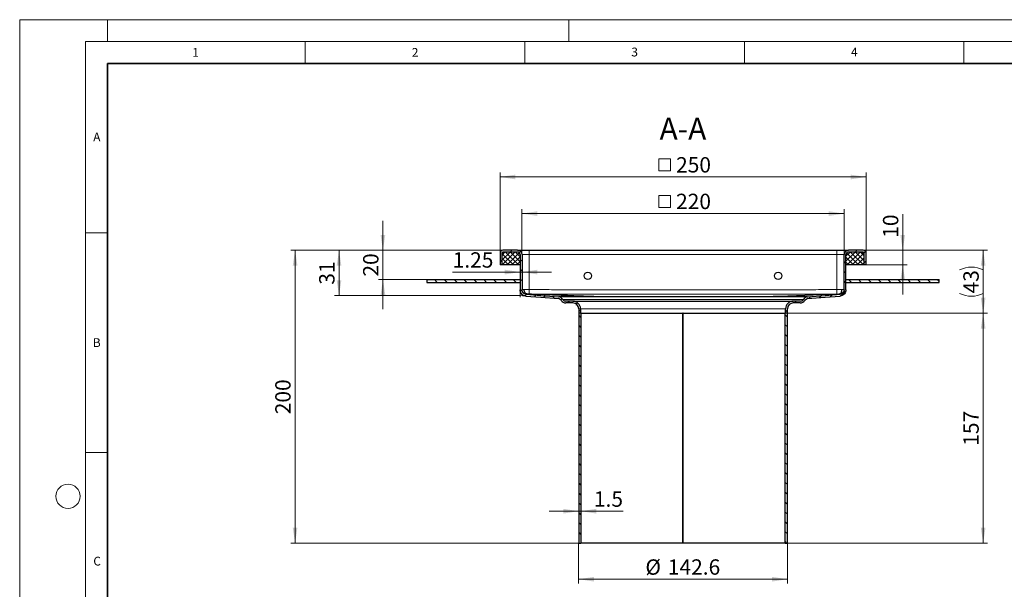
# Model space of a CAD drawing. Units: millimetres. Extents: x 0 to 420, y -31 to 297.
# Drawn here: x 0 to 224, y 167 to 297 of the extents above; entities that cross this region are included whole.
import ezdxf

# ---------------------------------------------------------------- set-up
doc = ezdxf.new("R2010")
doc.units = ezdxf.units.MM
doc.styles.add('SLDTEXTSTYLE0', font='TXT', dxfattribs={"width": 0.605})
doc.dimstyles.new('SLDDIMSTYLE0', dxfattribs={"dimtxt": 3.5, "dimasz": 3.5, "dimexe": 0, "dimexo": 0.0625, "dimgap": 0.875, "dimtad": 1, "dimlfac": 3, "dimrnd": 1e-09, "dimzin": 12, "dimdsep": 46, "dimtxsty": 'SLDTEXTSTYLE0', "dimsah": 1, "dimcen": 0.09, "dimadec": 0, "dimazin": 3, "dimtfac": 1, "dimtdec": 3, "dimtofl": 0, "dimtmove": 0, "dimatfit": 3, "dimfxl": 0, "dimfrac": 2, "dimtolj": 1, "dimtzin": 12, "dimarcsym": 0})
doc.dimstyles.new('SLDDIMSTYLE2', dxfattribs={"dimtxt": 3.5, "dimasz": 3.5, "dimexe": 0, "dimexo": 0.0625, "dimgap": 0.875, "dimtad": 1, "dimlfac": 3, "dimrnd": 1e-09, "dimzin": 12, "dimdsep": 46, "dimtxsty": 'SLDTEXTSTYLE0', "dimsah": 1, "dimcen": 0.09, "dimadec": 0, "dimazin": 3, "dimtfac": 1, "dimtdec": 3, "dimtmove": 0, "dimatfit": 0, "dimfxl": 0, "dimfrac": 2, "dimtolj": 1, "dimtzin": 12, "dimarcsym": 0})

# ---------------------------------------------------------------- blocks, each defined once
blk = doc.blocks.new('_D_4')
at = {"color": 7, "linetype": 'Continuous', "lineweight": 0}
for p, q in [((109.94, 244.51), (71.71, 244.51)), ((72.71, 234.18), (72.71, 244.51)), ((113.86, 234.18), (71.71, 234.18))]:
    blk.add_line(p, q, dxfattribs=at)
at = {"color": 7, "linetype": 'Continuous', "lineweight": 18}
for points in [[(72.71, 244.51), (72.17, 241.01), (73.24, 241.01)], [(72.71, 234.18), (73.24, 237.68), (72.17, 237.68)]]:
    blk.add_solid(points, dxfattribs=at)
at = {"color": 7, "linetype": 'Continuous', "lineweight": 18, "insert": (68.19, 236.67), "char_height": 3.5, "attachment_point": 1, "rotation": 90, "style": 'SLDTEXTSTYLE0'}
blk.add_mtext('31', dxfattribs=at)
blk = doc.blocks.new('_D_5')
at = {"color": 7, "linetype": 'Continuous', "lineweight": 0}
for p, q in [((127.27, 177.75), (127.27, 168.61)), ((174.81, 177.75), (174.81, 168.61)), ((127.27, 169.61), (174.81, 169.61))]:
    blk.add_line(p, q, dxfattribs=at)
at = {"color": 7, "linetype": 'Continuous', "lineweight": 18}
for points in [[(127.27, 169.61), (130.77, 169.08), (130.77, 170.15)], [(174.81, 169.61), (171.31, 170.15), (171.31, 169.08)]]:
    blk.add_solid(points, dxfattribs=at)
at = {"color": 7, "linetype": 'Continuous', "lineweight": 18, "char_height": 3.5, "attachment_point": 1, "style": 'SLDTEXTSTYLE0'}
for s, insert in [('%%c', (142.47, 174.13)), ('142.6', (147.58, 174.14))]:
    blk.add_mtext(s, dxfattribs=dict(at, insert=insert))
blk = doc.blocks.new('_D_6')
at = {"color": 7, "linetype": 'Continuous', "lineweight": 0}
for p, q in [((127.27, 185.1), (120.54, 185.1)), ((127.27, 185.1), (127.77, 185.1)), ((127.77, 185.1), (137.43, 185.1))]:
    blk.add_line(p, q, dxfattribs=at)
at = {"color": 7, "linetype": 'Continuous', "lineweight": 18}
for points in [[(127.27, 185.1), (123.77, 185.64), (123.77, 184.56)], [(127.77, 185.1), (131.27, 184.56), (131.27, 185.64)]]:
    blk.add_solid(points, dxfattribs=at)
at = {"color": 7, "linetype": 'Continuous', "lineweight": 18, "insert": (130.74, 189.61), "char_height": 3.5, "attachment_point": 1, "style": 'SLDTEXTSTYLE0'}
blk.add_mtext('1.5', dxfattribs=at)
blk = doc.blocks.new('_D_7')
at = {"color": 7, "linetype": 'Continuous', "lineweight": 0}
for p, q in [((174.91, 230.18), (220.37, 230.18)), ((219.37, 177.85), (219.37, 230.18)), ((174.91, 177.85), (220.37, 177.85))]:
    blk.add_line(p, q, dxfattribs=at)
at = {"color": 7, "linetype": 'Continuous', "lineweight": 18}
for points in [[(219.37, 230.18), (218.83, 226.68), (219.91, 226.68)], [(219.37, 177.85), (219.91, 181.35), (218.83, 181.35)]]:
    blk.add_solid(points, dxfattribs=at)
at = {"color": 7, "linetype": 'Continuous', "lineweight": 18, "insert": (214.86, 200), "char_height": 3.5, "attachment_point": 1, "rotation": 90, "style": 'SLDTEXTSTYLE0'}
blk.add_mtext('157', dxfattribs=at)
blk = doc.blocks.new('_D_8')
at = {"color": 7, "linetype": 'Continuous', "lineweight": 0}
for p, q in [((109.94, 244.51), (61.71, 244.51)), ((62.71, 177.85), (62.71, 244.51)), ((127.17, 177.85), (61.71, 177.85))]:
    blk.add_line(p, q, dxfattribs=at)
at = {"color": 7, "linetype": 'Continuous', "lineweight": 18}
for points in [[(62.71, 244.51), (62.17, 241.01), (63.24, 241.01)], [(62.71, 177.85), (63.24, 181.35), (62.17, 181.35)]]:
    blk.add_solid(points, dxfattribs=at)
at = {"color": 7, "linetype": 'Continuous', "lineweight": 18, "insert": (58.19, 207.17), "char_height": 3.5, "attachment_point": 1, "rotation": 90, "style": 'SLDTEXTSTYLE0'}
blk.add_mtext('200', dxfattribs=at)
blk = doc.blocks.new('_D_9')
at = {"color": 7, "linetype": 'Continuous', "lineweight": 0}
for p, q in [((192.14, 244.51), (220.37, 244.51)), ((219.37, 244.51), (219.37, 230.18)), ((174.91, 230.18), (220.37, 230.18))]:
    blk.add_line(p, q, dxfattribs=at)
at = {"color": 7, "linetype": 'Continuous', "lineweight": 18}
for centre, start, end in [((216.69, 234.65), 63.4349, 116.5651), ((216.69, 240.05), 243.4349, 296.5651)]:
    blk.add_arc(centre, 6.01, start, end, dxfattribs=at)
for points in [[(219.37, 244.51), (218.83, 241.01), (219.91, 241.01)], [(219.37, 230.18), (219.91, 233.68), (218.83, 233.68)]]:
    blk.add_solid(points, dxfattribs=at)
at = {"color": 7, "linetype": 'Continuous', "lineweight": 18, "insert": (214.86, 234.67), "char_height": 3.5, "attachment_point": 1, "rotation": 90, "style": 'SLDTEXTSTYLE0'}
blk.add_mtext('43', dxfattribs=at)
blk = doc.blocks.new('_D_10')
at = {"color": 7, "linetype": 'Continuous', "lineweight": 0}
for p, q in [((201.06, 244.51), (201.06, 252.7)), ((192.14, 244.51), (202.06, 244.51)), ((201.06, 241.18), (201.06, 244.51)), ((192.81, 241.18), (202.06, 241.18)), ((201.06, 241.18), (201.06, 234.45))]:
    blk.add_line(p, q, dxfattribs=at)
at = {"color": 7, "linetype": 'Continuous', "lineweight": 18}
for points in [[(201.06, 244.51), (201.6, 248.01), (200.52, 248.01)], [(201.06, 241.18), (200.52, 237.68), (201.6, 237.68)]]:
    blk.add_solid(points, dxfattribs=at)
at = {"color": 7, "linetype": 'Continuous', "lineweight": 18, "insert": (196.55, 247.35), "char_height": 3.5, "attachment_point": 1, "rotation": 90, "style": 'SLDTEXTSTYLE0'}
blk.add_mtext('10', dxfattribs=at)
blk = doc.blocks.new('_D_11')
at = {"color": 7, "linetype": 'Continuous', "lineweight": 0}
for p, q in [((113.96, 239.54), (98.58, 239.54)), ((114.37, 239.54), (113.96, 239.54)), ((114.37, 239.54), (121.1, 239.54))]:
    blk.add_line(p, q, dxfattribs=at)
at = {"color": 7, "linetype": 'Continuous', "lineweight": 18}
for points in [[(113.96, 239.54), (110.46, 240.08), (110.46, 239)], [(114.37, 239.54), (117.87, 239), (117.87, 240.08)]]:
    blk.add_solid(points, dxfattribs=at)
at = {"color": 7, "linetype": 'Continuous', "lineweight": 18, "insert": (98.58, 244.05), "char_height": 3.5, "attachment_point": 1, "style": 'SLDTEXTSTYLE0'}
blk.add_mtext('1.25', dxfattribs=at)
blk = doc.blocks.new('SW_SYMBOL_MOD_BOX')
at = {"color": 0, "linetype": 'Continuous', "lineweight": 18}
for p, q in [((200, 200), (200, 800)), ((200, 800), (800, 800)), ((800, 800), (800, 200)), ((200, 200), (800, 200))]:
    blk.add_line(p, q, dxfattribs=at)
blk = doc.blocks.new('_D_12')
at = {"color": 7, "linetype": 'Continuous', "lineweight": 0}
for p, q in [((114.37, 243.61), (114.37, 253.85)), ((187.71, 243.61), (187.71, 253.85)), ((114.37, 252.85), (187.71, 252.85))]:
    blk.add_line(p, q, dxfattribs=at)
at = {"color": 7, "linetype": 'Continuous', "lineweight": 18}
for points in [[(114.37, 252.85), (117.87, 252.32), (117.87, 253.39)], [(187.71, 252.85), (184.21, 253.39), (184.21, 252.32)]]:
    blk.add_solid(points, dxfattribs=at)
at = {"color": 7, "linetype": 'Continuous', "lineweight": 18, "xscale": 0.004511737089201878, "yscale": 0.004511737089201878, "zscale": 0.004511737089201878}
blk.add_blockref('SW_SYMBOL_MOD_BOX', (144.61, 253.36), dxfattribs=at)
at = {"color": 7, "linetype": 'Continuous', "lineweight": 18, "insert": (149.45, 257.38), "char_height": 3.5, "attachment_point": 1, "style": 'SLDTEXTSTYLE0'}
blk.add_mtext('220', dxfattribs=at)
blk = doc.blocks.new('_D_13')
at = {"color": 7, "linetype": 'Continuous', "lineweight": 0}
for p, q in [((109.37, 243.95), (109.37, 262.19)), ((109.37, 261.19), (192.71, 261.19)), ((192.71, 243.95), (192.71, 262.19))]:
    blk.add_line(p, q, dxfattribs=at)
at = {"color": 7, "linetype": 'Continuous', "lineweight": 18}
for points in [[(109.37, 261.19), (112.87, 260.65), (112.87, 261.73)], [(192.71, 261.19), (189.21, 261.73), (189.21, 260.65)]]:
    blk.add_solid(points, dxfattribs=at)
at = {"color": 7, "linetype": 'Continuous', "lineweight": 18, "xscale": 0.004511737089201878, "yscale": 0.004511737089201878, "zscale": 0.004511737089201878}
blk.add_blockref('SW_SYMBOL_MOD_BOX', (144.61, 261.69), dxfattribs=at)
at = {"color": 7, "linetype": 'Continuous', "lineweight": 18, "insert": (149.45, 265.71), "char_height": 3.5, "attachment_point": 1, "style": 'SLDTEXTSTYLE0'}
blk.add_mtext('250', dxfattribs=at)
blk = doc.blocks.new('_D_14')
at = {"color": 7, "linetype": 'Continuous', "lineweight": 0}
for p, q in [((82.71, 244.51), (82.71, 251.24)), ((109.94, 244.51), (81.71, 244.51)), ((82.71, 244.51), (82.71, 237.85)), ((92.61, 237.85), (81.71, 237.85)), ((82.71, 237.85), (82.71, 231.12))]:
    blk.add_line(p, q, dxfattribs=at)
at = {"color": 7, "linetype": 'Continuous', "lineweight": 18}
for points in [[(82.71, 244.51), (83.24, 248.01), (82.17, 248.01)], [(82.71, 237.85), (82.17, 234.35), (83.24, 234.35)]]:
    blk.add_solid(points, dxfattribs=at)
at = {"color": 7, "linetype": 'Continuous', "lineweight": 18, "insert": (78.19, 238.51), "char_height": 3.5, "attachment_point": 1, "rotation": 90, "style": 'SLDTEXTSTYLE0'}
blk.add_mtext('20', dxfattribs=at)

msp = doc.modelspace()

# ---------------------------------------------------------------- hatches: boundary and pattern name
at = {"linetype": 'Continuous', "lineweight": 18}
h = msp.add_hatch(dxfattribs=at)
h.set_pattern_fill('ANSI31', scale=0.5, style=0)
edge = h.paths.add_edge_path(flags=0)
edge.add_arc((125.9397, 231.1807), 1.3333, 0, 90, ccw=False)
edge.add_line((127.2731, 231.1807), (127.2731, 230.1807))
edge.add_line((127.2731, 230.1807), (127.6897, 230.1807))
edge.add_line((127.6897, 230.1807), (127.6897, 231.1807))
edge.add_arc((125.9397, 231.1807), 1.75, 0, 90)
edge.add_line((125.9397, 232.9307), (124.3785, 232.9307))
edge.add_arc((124.3785, 233.8473), 0.9167, 216.289485, 270, ccw=False)
edge.add_arc((122.2291, 232.269), 1.75, 36.289485, 71.1492)
edge.add_spline(control_points=[(122.7945, 233.9252), (122.7824, 233.9261), (122.7704, 233.927), (122.7583, 233.9279), (122.7463, 233.9288), (122.7343, 233.9297), (122.7222, 233.9307)], knot_values=[0.00000434, 0.00000434, 0.00000434, 0.00000434, 0.00011335, 0.00011335, 0.00011335, 0.0002218, 0.0002218, 0.0002218, 0.0002218], weights=[1, 1, 1, 1, 1, 1, 1], degree=3, periodic=0)
edge.add_spline(control_points=[(122.7222, 233.9307), (121.3791, 234.033), (120.036, 234.1353), (118.6928, 234.2377), (117.5613, 234.3239), (116.4298, 234.4101), (115.2982, 234.4963)], knot_values=[0.00003901, 0.00003901, 0.00003901, 0.00003901, 0.0121623, 0.0121623, 0.0121623, 0.02237561, 0.02237561, 0.02237561, 0.02237561], weights=[1, 1, 1, 1, 1, 1, 1], degree=3, periodic=0)
edge.add_spline(control_points=[(115.2982, 234.4963), (115.1864, 234.5059), (115.0746, 234.5348), (114.972, 234.5802), (114.8696, 234.6255), (114.7733, 234.6885), (114.691, 234.7645), (114.6064, 234.8426), (114.5348, 234.9372), (114.4826, 235.0398), (114.4331, 235.1372), (114.3992, 235.2441), (114.3835, 235.3522), (114.3766, 235.3993), (114.3731, 235.4471), (114.3731, 235.4947)], knot_values=[0, 0, 0, 0, 0.0010098, 0.0010098, 0.0010098, 0.00201716, 0.00201716, 0.00201716, 0.00305449, 0.00305449, 0.00305449, 0.00403656, 0.00403656, 0.00403656, 0.00446019, 0.00446019, 0.00446019, 0.00446019], weights=[1, 1, 1, 1, 1, 1, 1, 1, 1, 1, 1, 1, 1, 1, 1, 1], degree=3, periodic=0)
edge.add_line((114.3731, 235.4947), (114.3731, 243.514))
edge.add_arc((113.3731, 243.514), 1, 360, 450)
edge.add_line((113.3731, 244.514), (110.0397, 244.514))
edge.add_arc((110.0397, 243.8473), 0.6667, 90, 180)
edge.add_line((109.3731, 243.8473), (109.3731, 241.1807))
edge.add_line((109.3731, 241.1807), (109.7897, 241.1807))
edge.add_line((109.7897, 241.1807), (109.7897, 243.8473))
edge.add_arc((110.0397, 243.8473), 0.25, 90, 180, ccw=False)
edge.add_line((110.0397, 244.0973), (113.3731, 244.0973))
edge.add_arc((113.3731, 243.514), 0.5833, 0, 90, ccw=False)
edge.add_line((113.9564, 243.514), (113.9564, 235.4943))
edge.add_spline(control_points=[(113.9564, 235.4943), (113.9564, 235.427), (113.9614, 235.3595), (113.9711, 235.2929), (113.9933, 235.1397), (114.0413, 234.9883), (114.1114, 234.8503), (114.1852, 234.7049), (114.2867, 234.5708), (114.4064, 234.4601), (114.523, 234.3524), (114.6594, 234.2632), (114.8044, 234.1989), (114.9498, 234.1346), (115.1081, 234.0935), (115.2666, 234.0816)], knot_values=[0, 0, 0, 0, 0.00060571, 0.00060571, 0.00060571, 0.00201366, 0.00201366, 0.00201366, 0.00350072, 0.00350072, 0.00350072, 0.00494483, 0.00494483, 0.00494483, 0.00639245, 0.00639245, 0.00639245, 0.00639245], weights=[1, 1, 1, 1, 1, 1, 1, 1, 1, 1, 1, 1, 1, 1, 1, 1], degree=3, periodic=0)
edge.add_spline(control_points=[(115.2666, 234.0816), (116.4073, 233.9939), (117.548, 233.907), (118.6888, 233.8201), (120.028, 233.7181), (121.3672, 233.616), (122.7064, 233.514)], knot_values=[0.00194836, 0.00194836, 0.00194836, 0.00194836, 0.01224477, 0.01224477, 0.01224477, 0.02433265, 0.02433265, 0.02433265, 0.02433265], weights=[1, 1, 1, 1, 1, 1, 1], degree=3, periodic=0)
edge.add_arc((122.2291, 232.269), 1.3333, 36.289485, 69.022862, ccw=False)
edge.add_arc((124.3785, 233.8473), 1.3333, 216.289485, 270)
edge.add_line((124.3785, 232.514), (125.9397, 232.514))
h = msp.add_hatch(dxfattribs=at)
h.set_pattern_fill('ANSI31', scale=0.5, style=0)
edge = h.paths.add_edge_path(flags=0)
edge.add_arc((176.1397, 231.1807), 1.3333, 90, 180, ccw=False)
edge.add_line((176.1397, 232.514), (177.7009, 232.514))
edge.add_arc((177.7009, 233.8473), 1.3333, 270, 323.710515)
edge.add_arc((179.8504, 232.269), 1.3333, 110.977138, 143.710515, ccw=False)
edge.add_spline(control_points=[(179.373, 233.514), (180.7123, 233.616), (182.0515, 233.7181), (183.3907, 233.8201), (184.5314, 233.907), (185.6722, 233.9939), (186.8129, 234.0808)], knot_values=[0.00015689, 0.00015689, 0.00015689, 0.00015689, 0.01224477, 0.01224477, 0.01224477, 0.02254119, 0.02254119, 0.02254119, 0.02254119], weights=[1, 1, 1, 1, 1, 1, 1], degree=3, periodic=0)
edge.add_spline(control_points=[(186.8129, 234.0808), (186.8812, 234.0867), (186.9494, 234.0972), (187.0163, 234.1126), (187.1715, 234.1483), (187.3225, 234.2114), (187.4575, 234.2958), (187.5903, 234.3787), (187.7113, 234.4844), (187.8099, 234.606), (187.9102, 234.7296), (187.9892, 234.8732), (188.042, 235.0234), (188.0948, 235.1737), (188.1231, 235.335), (188.1231, 235.4943)], knot_values=[0, 0, 0, 0, 0.00061731, 0.00061731, 0.00061731, 0.00206697, 0.00206697, 0.00206697, 0.003491, 0.003491, 0.003491, 0.00494152, 0.00494152, 0.00494152, 0.00639177, 0.00639177, 0.00639177, 0.00639177], weights=[1, 1, 1, 1, 1, 1, 1, 1, 1, 1, 1, 1, 1, 1, 1, 1], degree=3, periodic=0)
edge.add_line((188.1231, 235.4943), (188.1231, 243.514))
edge.add_arc((188.7064, 243.514), 0.5833, 90, 180, ccw=False)
edge.add_line((188.7064, 244.0973), (192.0397, 244.0973))
edge.add_arc((192.0397, 243.8473), 0.25, 0, 90, ccw=False)
edge.add_line((192.2897, 243.8473), (192.2897, 241.1807))
edge.add_line((192.2897, 241.1807), (192.7064, 241.1807))
edge.add_line((192.7064, 241.1807), (192.7064, 243.8473))
edge.add_arc((192.0397, 243.8473), 0.6667, 0, 90)
edge.add_line((192.0397, 244.514), (188.7064, 244.514))
edge.add_arc((188.7064, 243.514), 1, 90, 180)
edge.add_line((187.7064, 243.514), (187.7064, 235.4947))
edge.add_spline(control_points=[(187.7064, 235.4947), (187.7064, 235.3823), (187.6865, 235.2684), (187.6492, 235.1624), (187.6119, 235.0563), (187.5561, 234.955), (187.4853, 234.8677), (187.4158, 234.7819), (187.3303, 234.7072), (187.2366, 234.6487), (187.1413, 234.5892), (187.0347, 234.5446), (186.9251, 234.5194), (186.8778, 234.5085), (186.8296, 234.5011), (186.7811, 234.4975)], knot_values=[0, 0, 0, 0, 0.0010117, 0.0010117, 0.0010117, 0.00202359, 0.00202359, 0.00202359, 0.00301698, 0.00301698, 0.00301698, 0.0040282, 0.0040282, 0.0040282, 0.00446003, 0.00446003, 0.00446003, 0.00446003], weights=[1, 1, 1, 1, 1, 1, 1, 1, 1, 1, 1, 1, 1, 1, 1, 1], degree=3, periodic=0)
edge.add_spline(control_points=[(186.7811, 234.4975), (185.6497, 234.4101), (184.5182, 234.3239), (183.3866, 234.2377), (182.0435, 234.1353), (180.7004, 234.033), (179.3572, 233.9307)], knot_values=[0.001949, 0.001949, 0.001949, 0.001949, 0.0121623, 0.0121623, 0.0121623, 0.02428559, 0.02428559, 0.02428559, 0.02428559], weights=[1, 1, 1, 1, 1, 1, 1], degree=3, periodic=0)
edge.add_spline(control_points=[(179.3572, 233.9307), (179.3451, 233.9297), (179.333, 233.9288), (179.3209, 233.9279), (179.3089, 233.927), (179.2969, 233.9261), (179.2849, 233.9252)], knot_values=[0.00000452, 0.00000452, 0.00000452, 0.00000452, 0.00011366, 0.00011366, 0.00011366, 0.00022199, 0.00022199, 0.00022199, 0.00022199], weights=[1, 1, 1, 1, 1, 1, 1], degree=3, periodic=0)
edge.add_arc((179.8504, 232.269), 1.75, 108.8508, 143.710515)
edge.add_arc((177.7009, 233.8473), 0.9167, 270, 323.710515, ccw=False)
edge.add_line((177.7009, 232.9307), (176.1397, 232.9307))
edge.add_arc((176.1397, 231.1807), 1.75, 90, 180)
edge.add_line((174.3897, 231.1807), (174.3897, 230.1807))
edge.add_line((174.3897, 230.1807), (174.8064, 230.1807))
edge.add_line((174.8064, 230.1807), (174.8064, 231.1807))
h = msp.add_hatch(dxfattribs=at)
h.set_pattern_fill('ANSI37', scale=0.25, angle=90, style=0)
edge = h.paths.add_edge_path(flags=0)
edge.add_arc((113.2897, 243.4307), 0.6667, 0, 90)
edge.add_line((113.2897, 244.0973), (110.7897, 244.0973))
edge.add_arc((110.7897, 243.0973), 1, 90, 180)
edge.add_line((109.7897, 243.0973), (109.7897, 241.1807))
edge.add_line((109.7897, 241.1807), (113.9564, 241.1807))
edge.add_line((113.9564, 241.1807), (113.9564, 243.4307))
h = msp.add_hatch(dxfattribs=at)
h.set_pattern_fill('ANSI37', scale=0.25, angle=90, style=0)
edge = h.paths.add_edge_path(flags=0)
edge.add_arc((191.2897, 243.0973), 1, 0, 90)
edge.add_line((191.2897, 244.0973), (188.7897, 244.0973))
edge.add_arc((188.7897, 243.4307), 0.6667, 90, 180)
edge.add_line((188.1231, 243.4307), (188.1231, 241.1807))
edge.add_line((188.1231, 241.1807), (192.2897, 241.1807))
edge.add_line((192.2897, 241.1807), (192.2897, 243.0973))
h = msp.add_hatch(dxfattribs=at)
h.set_pattern_fill('ANSI31', scale=0.5, angle=90, style=0)
h.paths.add_polyline_path([(113.9564, 237.8473), (92.7064, 237.8473), (92.7064, 237.1807), (113.9564, 237.1807)], flags=0)
h = msp.add_hatch(dxfattribs=at)
h.set_pattern_fill('ANSI31', scale=0.5, angle=90, style=0)
h.paths.add_polyline_path([(209.3731, 237.8473), (188.1231, 237.8473), (188.1231, 237.1807), (209.3731, 237.1807)], flags=0)
h = msp.add_hatch(dxfattribs=at)
h.set_pattern_fill('ANSI31', scale=0.5, angle=90, style=0)
h.paths.add_polyline_path([(127.7731, 177.8473), (127.7731, 230.1807), (127.2731, 230.1807), (127.2731, 177.8473)], flags=0)
h = msp.add_hatch(dxfattribs=at)
h.set_pattern_fill('ANSI31', scale=0.5, angle=90, style=0)
h.paths.add_polyline_path([(174.3064, 230.1807), (174.3064, 177.8473), (174.8064, 177.8473), (174.8064, 230.1807)], flags=0)

# ---------------------------------------------------------------- linework, layer by layer
at = {"color": 7, "linetype": 'Continuous', "lineweight": 18}
for p, q in [((0, 0), (0, 297)), ((0, 297), (420, 297)), ((20, 292), (20, 297)), ((125, 292), (125, 297)), ((15, 292), (415, 292)), ((15, 292), (15, 5)), ((65, 292), (65, 287)), ((115, 292), (115, 287)), ((165, 292), (165, 287)), ((215, 292), (215, 287)), ((15, 248.5), (20, 248.5)), ((15, 198.5), (20, 198.5))]:
    msp.add_line(p, q, dxfattribs=at)
at = {"color": 7, "linetype": 'Continuous', "lineweight": 35}
for p, q in [((20, 287), (20, 10)), ((410, 287), (20, 287))]:
    msp.add_line(p, q, dxfattribs=at)
at = {"color": 7, "linetype": 'Continuous', "lineweight": 25}
for p, q in [((113.3731, 244.514), (110.0397, 244.514)), ((116.0397, 244.514), (186.0397, 244.514)), ((192.0397, 244.514), (188.7064, 244.514)), ((109.3731, 243.8473), (109.3731, 241.1807)), ((109.7897, 243.8473), (109.7897, 241.1807)), ((109.8564, 243.8473), (109.7897, 243.8473)), ((109.7897, 243.0973), (109.7897, 241.1807)), ((109.8564, 243.8473), (109.8564, 243.4563)), ((113.3731, 244.0973), (110.0397, 244.0973)), ((113.2897, 244.0973), (110.7897, 244.0973)), ((113.3731, 244.0973), (113.2897, 244.0973)), ((113.9564, 243.514), (113.9564, 235.4943)), ((113.9564, 243.4307), (113.9564, 241.1807)), ((114.3731, 243.514), (114.3731, 235.4947)), ((187.7064, 235.4947), (187.7064, 243.514)), ((188.1231, 235.4943), (188.1231, 243.514)), ((188.1231, 241.1807), (188.1231, 243.4307)), ((188.7897, 244.0973), (188.7064, 244.0973)), ((192.0397, 244.0973), (188.7064, 244.0973)), ((191.2897, 244.0973), (188.7897, 244.0973)), ((192.2897, 243.8473), (192.2231, 243.8473)), ((192.2231, 243.8473), (192.2231, 243.4563)), ((192.2897, 241.1807), (192.2897, 243.8473)), ((192.2897, 241.1807), (192.2897, 243.0973)), ((192.7064, 241.1807), (192.7064, 243.8473)), ((109.7897, 241.1807), (109.3731, 241.1807)), ((113.9564, 241.1807), (109.7897, 241.1807)), ((192.2897, 241.1807), (188.1231, 241.1807)), ((192.7064, 241.1807), (192.2897, 241.1807)), ((92.7064, 237.8473), (92.7064, 237.1807)), ((92.7064, 237.8473), (113.9564, 237.8473)), ((113.9564, 237.8473), (113.9564, 237.1807)), ((188.1231, 237.1807), (188.1231, 237.8473)), ((188.1231, 237.8473), (209.3731, 237.8473)), ((209.3731, 237.1807), (209.3731, 237.8473)), ((92.7064, 237.1807), (113.9564, 237.1807)), ((188.1231, 237.1807), (209.3731, 237.1807)), ((122.7222, 233.9307), (122.7945, 233.9252)), ((179.2849, 233.9252), (179.2619, 233.9252)), ((179.2849, 233.9252), (179.3572, 233.9307)), ((125.9397, 232.9307), (124.3785, 232.9307)), ((125.9397, 232.514), (124.3785, 232.514)), ((127.2731, 231.1807), (127.2731, 230.1807)), ((127.6897, 231.1807), (127.6897, 230.1807)), ((174.3897, 230.1807), (174.3897, 231.1807)), ((174.8064, 230.1807), (174.8064, 231.1807)), ((177.7009, 232.9307), (176.1397, 232.9307)), ((177.7009, 232.514), (176.1397, 232.514)), ((127.2731, 230.1807), (127.2731, 177.8473)), ((127.7731, 230.1807), (127.2731, 230.1807)), ((127.6897, 230.1807), (127.2731, 230.1807)), ((127.7731, 230.1807), (127.7731, 177.8473)), ((127.7731, 230.1807), (151.0194, 230.1807)), ((151.0194, 177.8473), (151.0194, 230.1807)), ((151.06, 230.1807), (151.0194, 230.1807)), ((151.06, 177.8473), (151.06, 230.1807)), ((151.06, 230.1807), (174.3064, 230.1807)), ((174.8064, 230.1807), (174.3064, 230.1807)), ((174.3064, 177.8473), (174.3064, 230.1807)), ((174.8064, 230.1807), (174.3897, 230.1807)), ((174.8064, 177.8473), (174.8064, 230.1807)), ((127.2731, 177.8473), (127.7731, 177.8473)), ((151.0194, 177.8473), (127.7731, 177.8473)), ((174.3064, 177.8473), (151.06, 177.8473)), ((174.3064, 177.8473), (174.8064, 177.8473))]:
    msp.add_line(p, q, dxfattribs=at)
at = {"color": 8, "linetype": 'Continuous', "lineweight": 18}
for p, q in [((116.0397, 244.514), (116.0397, 243.514)), ((186.0397, 243.514), (186.0397, 244.514)), ((109.8564, 243.8473), (110.1283, 243.8473)), ((114.3731, 243.514), (116.0397, 243.514)), ((116.0397, 235.542), (116.0397, 243.514)), ((116.0397, 243.514), (186.0397, 243.514)), ((186.0397, 243.514), (186.0397, 235.542)), ((186.0397, 243.514), (187.7064, 243.514)), ((191.9512, 243.8473), (192.2231, 243.8473)), ((115.2983, 234.4975), (115.3346, 234.5428)), ((123.6397, 233.3048), (178.4398, 233.3048)), ((131.0132, 233.9305), (131.0091, 233.9307)), ((131.06, 233.9287), (131.0132, 233.9305)), ((171.0703, 233.9307), (171.0663, 233.9305)), ((179.3572, 233.9307), (179.3364, 233.9307)), ((186.7448, 234.5428), (186.7811, 234.4975)), ((127.6897, 231.1807), (174.3897, 231.1807))]:
    msp.add_line(p, q, dxfattribs=at)
at = {"color": 7, "linetype": 'Continuous', "lineweight": 0}
for p, q in [((113.9564, 235.4609), (113.9564, 233.8478)), ((115.2333, 234.0837), (113.624, 234.2064))]:
    msp.add_line(p, q, dxfattribs=at)
at = {"color": 7, "linetype": 'Continuous', "lineweight": 25, "flags": 128}
for points in [[(115.2665, 234.0808), (118.6888, 233.8201), (122.7064, 233.514)], [(115.2982, 234.4963), (118.6928, 234.2377), (122.7222, 233.9307)], [(186.5303, 234.5353), (178.8003, 234.233), (173.0063, 234.0064), (171.556, 233.9496), (171.1926, 233.9354), (171.1013, 233.9319), (171.0783, 233.931), (171.0724, 233.9307), (171.0709, 233.9307), (171.0705, 233.9307), (171.0704, 233.9307), (171.0703, 233.9307)], [(179.3572, 233.9307), (183.3866, 234.2377), (186.7812, 234.4963)], [(179.373, 233.514), (183.3907, 233.8201), (186.8129, 234.0808)]]:
    msp.add_lwpolyline(points, dxfattribs=at)
at = {"color": 8, "linetype": 'Continuous', "lineweight": 18, "flags": 128}
msp.add_lwpolyline([(171.0663, 233.9305), (171.0429, 233.9296), (171.0195, 233.9287)], dxfattribs=at)
at = {"color": 7, "linetype": 'Continuous', "lineweight": 25}
for centre in [(129.3731, 238.6807), (172.7064, 238.6807)]:
    msp.add_circle(centre, 0.8333, dxfattribs=at)
at = {"color": 7, "linetype": 'Continuous', "lineweight": 18}
msp.add_circle((11, 188.5), 2.75, dxfattribs=at)
at = {"color": 7, "linetype": 'Continuous', "lineweight": 25}
for centre, radius, start, end in [((110.0397, 243.8473), 0.6667, 90, 180), ((113.3731, 243.514), 1, 0, 90), ((188.7064, 243.514), 1, 90, 180), ((192.0397, 243.8473), 0.6667, 0, 90), ((110.7897, 243.0973), 1, 90, 180), ((110.0397, 243.8473), 0.25, 90, 180), ((113.2897, 243.4307), 0.6667, 0, 90), ((113.3731, 243.514), 0.5833, 0, 90), ((188.7897, 243.4307), 0.6667, 90, 180), ((188.7064, 243.514), 0.5833, 90, 180), ((191.2897, 243.0973), 1, 0, 90), ((192.0397, 243.8473), 0.25, 0, 90), ((122.2291, 232.269), 1.3333, 36.289485, 69.022862), ((122.2291, 232.269), 1.75, 36.289485, 71.1492), ((124.3785, 233.8473), 0.9167, 216.289485, 270), ((177.7009, 233.8473), 0.9167, 270, 323.710515), ((179.8504, 232.269), 1.75, 108.8508, 143.710515), ((179.8504, 232.269), 1.3333, 110.977138, 143.710515), ((124.3785, 233.8473), 1.3333, 216.289485, 270), ((125.9397, 231.1807), 1.75, 0, 90), ((125.9397, 231.1807), 1.3333, 0, 90), ((176.1397, 231.1807), 1.75, 90, 180), ((176.1397, 231.1807), 1.3333, 90, 180), ((177.7009, 233.8473), 1.3333, 270, 323.710515)]:
    msp.add_arc(centre, radius, start, end, dxfattribs=at)
for points, knots in [([(113.3731, 244.514), (113.3817, 244.514), (113.3995, 244.514), (113.5479, 244.514), (113.7939, 244.514), (114.1408, 244.514), (114.5671, 244.514), (115.0451, 244.514), (115.542, 244.514), (115.8771, 244.514), (116.0397, 244.514)], [0, 0, 0, 0, 0.11651603, 0.24001133, 0.36864081, 0.5, 0.63135919, 0.75998867, 0.88348397, 1, 1, 1, 1]), ([(186.0397, 244.514), (186.2024, 244.514), (186.5374, 244.514), (187.0344, 244.514), (187.5123, 244.514), (187.9387, 244.514), (188.2855, 244.514), (188.5316, 244.514), (188.6799, 244.514), (188.6977, 244.514), (188.7064, 244.514)], [0, 0, 0, 0, 0.11651603, 0.24001133, 0.36864081, 0.5, 0.63135919, 0.75998867, 0.88348397, 1, 1, 1, 1]), ([(115.2666, 234.0816), (115.1088, 234.1102), (114.7935, 234.1673), (114.3841, 234.4445), (114.0917, 234.8297), (113.9695, 235.2049), (113.9594, 235.427), (113.9564, 235.4943)], [0, 0, 0, 0, 0.22617442, 0.45197363, 0.68399081, 0.90423361, 1, 1, 1, 1]), ([(115.2983, 234.4975), (115.1869, 234.5176), (114.9643, 234.5579), (114.6752, 234.7534), (114.4687, 235.0253), (114.3823, 235.2902), (114.3752, 235.4471), (114.3731, 235.4947)], [0, 0, 0, 0, 0.2261203, 0.4518654, 0.68382897, 0.90400658, 1, 1, 1, 1]), ([(115.5491, 234.5353), (115.4743, 234.5484), (115.3502, 234.5702), (115.1864, 234.6868), (115.0433, 234.8452), (114.9382, 235.0584), (114.8734, 235.3007), (114.8655, 235.4532), (114.8613, 235.5353)], [0, 0, 0, 0, 0.20611695, 0.34219472, 0.49973631, 0.70339982, 0.84028605, 1, 1, 1, 1]), ([(186.5303, 234.5353), (186.6052, 234.5484), (186.7295, 234.5702), (186.8931, 234.6868), (187.0361, 234.8452), (187.1414, 235.0584), (187.2061, 235.3007), (187.2139, 235.4532), (187.2182, 235.5353)], [0, 0, 0, 0, 0.206116952, 0.342194726, 0.499736306, 0.703399821, 0.840286052, 1, 1, 1, 1]), ([(187.7064, 235.4947), (187.695, 235.3819), (187.6723, 235.1562), (187.5005, 234.8565), (187.2449, 234.6332), (186.9894, 234.523), (186.8294, 234.5034), (186.7811, 234.4975)], [0, 0, 0, 0, 0.2265291, 0.45302449, 0.67561992, 0.90216189, 1, 1, 1, 1]), ([(188.1231, 235.4943), (188.107, 235.3344), (188.0748, 235.0147), (187.8313, 234.5901), (187.4693, 234.2737), (187.1075, 234.1178), (186.881, 234.0899), (186.8128, 234.0816)], [0, 0, 0, 0, 0.22658578, 0.45313785, 0.67579148, 0.9024053, 1, 1, 1, 1]), ([(131.0091, 233.9307), (131.0091, 233.9307), (131.0091, 233.9307), (131.009, 233.9307), (131.0088, 233.9307), (131.0082, 233.9307), (131.0056, 233.9308), (130.9954, 233.9312), (130.9554, 233.9328), (130.7962, 233.939), (130.1611, 233.9638), (127.6253, 234.063), (122.6339, 234.2582), (118.1258, 234.4345), (115.5491, 234.5353)], [0, 0, 0, 0, 0.00000122, 0.00000339, 0.0000106, 0.00003643, 0.00013381, 0.00051145, 0.0019982, 0.00789763, 0.03139974, 0.1252119, 0.50000003, 1, 1, 1, 1]), ([(122.8016, 233.9252), (122.8001, 233.9252), (122.7968, 233.9252), (122.795, 233.9252), (122.7947, 233.9252), (122.7945, 233.9252)], [0, 0, 0, 0, 0.3267002, 0.66500339, 1, 1, 1, 1]), ([(131.06, 233.9287), (130.9636, 233.9287), (130.4817, 233.9286), (129.6496, 233.9285), (128.6108, 233.9283), (127.6485, 233.9281), (126.9126, 233.9279), (126.3652, 233.9277), (125.9756, 233.9275), (125.6073, 233.9273), (125.2605, 233.9271), (124.9898, 233.9269), (124.7328, 233.9268), (124.4897, 233.9266), (124.2204, 233.9264), (123.9738, 233.9263), (123.75, 233.9261), (123.5492, 233.926), (123.3717, 233.9259), (123.2176, 233.9258), (123.0871, 233.9257), (122.998, 233.9256), (122.9386, 233.9255), (122.9, 233.9254), (122.8674, 233.9254), (122.8408, 233.9253), (122.8197, 233.9253), (122.8107, 233.9252), (122.8062, 233.9252)], [0, 0, 0, 0, 0.01922759, 0.09616851, 0.17310947, 0.25005048, 0.32699151, 0.36544976, 0.40390802, 0.44236627, 0.48082452, 0.51928276, 0.53851036, 0.57696859, 0.61542681, 0.65388503, 0.69234325, 0.73080148, 0.76925972, 0.80771796, 0.8461762, 0.88463444, 0.90386203, 0.92308963, 0.94231722, 0.96154481, 0.98077241, 1, 1, 1, 1]), ([(171.0195, 233.9287), (170.9219, 233.9287), (170.4343, 233.9286), (169.5212, 233.9285), (168.2431, 233.9283), (166.9059, 233.9281), (165.7467, 233.9278), (164.795, 233.9276), (164.0696, 233.9275), (163.3331, 233.9273), (162.7107, 233.9271), (162.0822, 233.927), (161.4477, 233.9268), (160.6775, 233.9266), (159.8992, 233.9264), (159.1134, 233.9263), (158.3207, 233.9261), (157.5219, 233.926), (156.7175, 233.9259), (155.9084, 233.9258), (155.0951, 233.9257), (154.4145, 233.9256), (153.8687, 233.9255), (153.4588, 233.9255), (153.0484, 233.9254), (152.6375, 233.9254), (152.2948, 233.9254), (151.952, 233.9253), (151.609, 233.9253), (151.1974, 233.9252), (150.7856, 233.9252), (150.374, 233.9252), (149.9625, 233.9252), (149.5512, 233.9251), (149.1403, 233.9251), (148.7297, 233.9252), (148.3196, 233.9252), (147.9101, 233.9252), (147.365, 233.9253), (146.6854, 233.9254), (145.8735, 233.9256), (145.066, 233.9258), (144.2636, 233.926), (143.4668, 233.9262), (142.6765, 233.9264), (141.8934, 233.9266), (141.1179, 233.9268), (140.3509, 233.927), (139.593, 233.9272), (138.8448, 233.9273), (138.2299, 233.9274), (137.622, 233.9275), (137.021, 233.9277), (136.0753, 233.9278), (134.9238, 233.928), (133.5843, 233.9283), (132.2857, 233.9285), (131.4691, 233.9286), (131.06, 233.9287)], [0, 0, 0, 0, 0.00927795, 0.04640454, 0.08353116, 0.12065779, 0.15778442, 0.17634181, 0.19489919, 0.21345657, 0.23201395, 0.24129189, 0.25984927, 0.27840664, 0.296964, 0.31552137, 0.33407874, 0.3526361, 0.37119348, 0.38975085, 0.40830822, 0.4268656, 0.43614355, 0.44542149, 0.45469944, 0.46397739, 0.47325534, 0.47789422, 0.48717217, 0.49645011, 0.50572806, 0.51500601, 0.52428395, 0.5335619, 0.54283985, 0.55211779, 0.56139574, 0.57067368, 0.57995163, 0.59850898, 0.61706634, 0.63562371, 0.65418108, 0.67273845, 0.69129583, 0.70985321, 0.72841059, 0.74696797, 0.76552535, 0.78408273, 0.80264011, 0.81191806, 0.83047543, 0.84903281, 0.8861594, 0.92328601, 0.96157322, 1, 1, 1, 1]), ([(179.2033, 233.9254), (179.1331, 233.9255), (178.9909, 233.9257), (178.5642, 233.926), (178.0708, 233.9263), (177.5805, 233.9266), (177.2274, 233.9268), (176.9225, 233.927), (176.6028, 233.9272), (176.261, 233.9274), (175.8976, 233.9276), (175.52, 233.9277), (175.0214, 233.9279), (174.3822, 233.9281), (173.533, 233.9283), (172.4386, 233.9285), (171.4933, 233.9286), (171.0195, 233.9287)], [0, 0, 0, 0, 0.10758845, 0.21778469, 0.32798121, 0.38642014, 0.44485911, 0.4740739, 0.5032887, 0.56172773, 0.59094253, 0.62015733, 0.67859637, 0.73703541, 0.79547444, 0.89746778, 1, 1, 1, 1]), ([(179.3364, 233.9307), (179.3306, 233.9307), (179.3214, 233.9308), (179.2424, 233.9308), (179.2134, 233.9308)], [0, 0, 0, 0, 0.63311245, 1, 1, 1, 1]), ([(125.9397, 232.9307), (125.9598, 232.9307), (126.0001, 232.9307), (126.3319, 232.9307), (126.8756, 232.9307), (127.6702, 232.9307), (128.7119, 232.9307), (129.9994, 232.9307), (131.5215, 232.9307), (133.2597, 232.9307), (135.1875, 232.9307), (137.0437, 232.9307), (138.7482, 232.9307), (140.2506, 232.9307), (142.0343, 232.9307), (144.1029, 232.9307), (146.4306, 232.9307), (148.7432, 232.9307), (151.0397, 232.9307), (153.3362, 232.9307), (155.6488, 232.9307), (157.9766, 232.9307), (160.3099, 232.9307), (162.5994, 232.9307), (164.8063, 232.9307), (166.8919, 232.9307), (168.8198, 232.9307), (170.5579, 232.9307), (171.9126, 232.9307), (172.9461, 232.9307), (173.7235, 232.9307), (174.4993, 232.9307), (175.2039, 232.9307), (175.7475, 232.9307), (176.0794, 232.9307), (176.1196, 232.9307), (176.1397, 232.9307)], [0, 0, 0, 0, 0.02912226, 0.05824677, 0.08873159, 0.11999023, 0.15189674, 0.18430705, 0.21706214, 0.24999238, 0.28292263, 0.31567772, 0.33728671, 0.35873481, 0.38000977, 0.41126841, 0.44175323, 0.47087605, 0.5, 0.52912283, 0.55824677, 0.58873159, 0.61999023, 0.65189674, 0.68430705, 0.71706214, 0.74999238, 0.78292263, 0.81567772, 0.83728671, 0.85873481, 0.88000977, 0.91126841, 0.94175323, 0.97087549, 1, 1, 1, 1])]:
    msp.add_open_spline(points, degree=3, knots=knots, dxfattribs=at)
at = {"color": 8, "linetype": 'Continuous', "lineweight": 18}
for points, knots in [([(114.3731, 235.542), (114.3911, 235.3987), (114.427, 235.1126), (114.6831, 234.7888), (114.9994, 234.5909), (115.2229, 234.5588), (115.3346, 234.5428)], [0, 0, 0, 0, 0.28011415, 0.55928735, 0.77970661, 1, 1, 1, 1]), ([(114.8612, 235.5353), (114.7856, 235.5364), (114.6367, 235.5385), (114.4314, 235.5414), (114.3962, 235.5418), (114.3731, 235.542)], [0, 0, 0, 0, 0.26222878, 0.5166712, 1, 1, 1, 1]), ([(116.0397, 235.542), (115.8286, 235.5418), (115.5062, 235.5414), (115.1154, 235.5385), (114.9468, 235.5364), (114.8612, 235.5353)], [0, 0, 0, 0, 0.4833288, 0.73777122, 1, 1, 1, 1]), ([(116.0397, 235.542), (116.0395, 235.3987), (116.0391, 235.1126), (116.0387, 234.7888), (116.0384, 234.5909), (116.0384, 234.5588), (116.0384, 234.5428)], [0, 0, 0, 0, 0.28011419, 0.55928737, 0.77970661, 1, 1, 1, 1]), ([(186.0397, 235.542), (185.3906, 235.5411), (184.01, 235.5391), (181.8157, 235.5355), (179.8583, 235.5321), (178.1378, 235.5289), (176.6115, 235.526), (174.9569, 235.5229), (173.3358, 235.5198), (171.9754, 235.5172), (170.8655, 235.5152), (169.9958, 235.5135), (169.4331, 235.5125), (169.1143, 235.5119), (168.9766, 235.5116), (168.8568, 235.5114), (168.7549, 235.5112), (168.6711, 235.511), (168.6052, 235.5109), (168.4868, 235.5107), (167.6114, 235.5092), (166.0213, 235.5065), (163.7248, 235.503), (161.4537, 235.4999), (159.092, 235.4974), (156.6958, 235.4956), (154.2318, 235.4946), (151.8707, 235.4945), (149.6166, 235.4951), (147.1819, 235.4964), (144.3857, 235.4988), (141.1458, 235.5023), (138.0019, 235.5065), (135.8336, 235.5097), (134.7183, 235.5115), (134.4036, 235.512), (134.0873, 235.5125), (133.7961, 235.5129), (133.596, 235.5133), (133.4828, 235.5134), (133.3184, 235.5137), (132.954, 235.5143), (132.3113, 235.5154), (131.4379, 235.5169), (130.3414, 235.5188), (129.0291, 235.521), (127.4893, 235.5236), (126.0045, 235.5262), (124.7693, 235.5283), (123.8665, 235.5298), (123.0965, 235.5311), (122.3474, 235.5324), (121.174, 235.5343), (119.6311, 235.5368), (117.7735, 235.5396), (116.597, 235.5413), (116.0397, 235.542)], [0, 0, 0, 0, 0.02781997, 0.05916748, 0.09404254, 0.11170712, 0.13290411, 0.15945791, 0.18261629, 0.20237924, 0.21776122, 0.23018541, 0.2396518, 0.24187687, 0.24384516, 0.24555667, 0.2470114, 0.24820935, 0.24915053, 0.24983492, 0.25328276, 0.28666723, 0.31798306, 0.35170541, 0.38399964, 0.41919884, 0.45439879, 0.48959949, 0.52039057, 0.55099966, 0.59394389, 0.64022848, 0.68985341, 0.72868337, 0.73315577, 0.73765116, 0.74216955, 0.74671094, 0.75013379, 0.75074534, 0.75156233, 0.75717794, 0.76636038, 0.77910966, 0.79460676, 0.81335382, 0.83535082, 0.86059778, 0.87698885, 0.88828857, 0.899289, 0.90999015, 0.920392, 0.94957902, 0.97611502, 1, 1, 1, 1]), ([(187.2182, 235.5353), (187.1327, 235.5364), (186.964, 235.5385), (186.5732, 235.5414), (186.2509, 235.5418), (186.0397, 235.542)], [0, 0, 0, 0, 0.26222878, 0.5166712, 1, 1, 1, 1]), ([(186.0411, 234.5428), (186.0411, 234.5671), (186.041, 234.6156), (186.0406, 234.8802), (186.0402, 235.2046), (186.0399, 235.4295), (186.0397, 235.542)], [0, 0, 0, 0, 0.27959276, 0.55899288, 0.77929124, 1, 1, 1, 1]), ([(187.7064, 235.542), (187.6884, 235.3987), (187.6524, 235.1126), (187.3964, 234.7888), (187.0801, 234.5909), (186.8566, 234.5588), (186.7448, 234.5428)], [0, 0, 0, 0, 0.28011419, 0.55928737, 0.77970661, 1, 1, 1, 1]), ([(187.7064, 235.542), (187.6833, 235.5418), (187.648, 235.5414), (187.4427, 235.5385), (187.2938, 235.5364), (187.2182, 235.5353)], [0, 0, 0, 0, 0.4833288, 0.73777122, 1, 1, 1, 1]), ([(115.3346, 234.5428), (115.3376, 234.5427), (115.3434, 234.5426), (115.3881, 234.5411), (115.4541, 234.5388), (115.5175, 234.5365), (115.5491, 234.5353)], [0, 0, 0, 0, 0.24936032, 0.49964902, 0.75011711, 1, 1, 1, 1]), ([(115.5491, 234.5353), (115.5823, 234.5365), (115.6487, 234.5388), (115.7703, 234.5411), (115.9012, 234.5426), (115.9927, 234.5427), (116.0384, 234.5428)], [0, 0, 0, 0, 0.249882894, 0.500350983, 0.750639678, 1, 1, 1, 1]), ([(116.0384, 234.5428), (127.7055, 234.5201), (151.0398, 234.4748), (174.374, 234.5201), (186.0411, 234.5428)], [0, 0, 0, 0, 0.500002372, 1, 1, 1, 1]), ([(131.0091, 233.9307), (130.8907, 233.9307), (130.6145, 233.9307), (130.1532, 233.9307), (129.5923, 233.9307), (128.9445, 233.9307), (128.2241, 233.9307), (127.546, 233.9307), (126.9523, 233.9307), (126.4728, 233.9307), (126.054, 233.9307), (125.6906, 233.9307), (125.3775, 233.9306), (125.1099, 233.9306), (124.8113, 233.9306), (124.5027, 233.9306), (124.2033, 233.9306), (123.9489, 233.9306), (123.718, 233.9306), (123.4999, 233.9307), (123.3008, 233.9307), (123.0788, 233.9308), (122.8795, 233.9308), (122.7497, 233.9308), (122.7222, 233.9307), (122.7222, 233.9307), (122.7222, 233.9307)], [0, 0, 0, 0, 0.0227041, 0.05298358, 0.09083764, 0.13626587, 0.18926839, 0.24984592, 0.29525329, 0.33742534, 0.37636103, 0.41205945, 0.44452005, 0.47374259, 0.49972709, 0.5472894, 0.58775313, 0.62112006, 0.65972306, 0.69965041, 0.7395848, 0.78296384, 0.86067736, 0.93282959, 0.99940395, 1, 1, 1, 1]), ([(171.0703, 233.9307), (170.9583, 233.9307), (170.6911, 233.9307), (170.2149, 233.9307), (169.5927, 233.9307), (168.8132, 233.9307), (167.8655, 233.9307), (166.7823, 233.9307), (165.6604, 233.9307), (164.6112, 233.9307), (163.7057, 233.9307), (162.9544, 233.9306), (162.365, 233.9306), (161.9196, 233.9306), (161.5684, 233.9306), (161.2592, 233.9306), (160.9628, 233.9306), (160.6796, 233.9306), (160.4096, 233.9306), (160.1531, 233.9306), (159.8504, 233.9306), (159.4944, 233.9306), (159.0557, 233.9306), (158.4603, 233.9306), (157.7068, 233.9307), (156.7779, 233.9307), (155.5564, 233.9308), (154.1001, 233.9308), (152.5138, 233.9308), (151.207, 233.9307), (150.1194, 233.9306), (149.1868, 233.9306), (148.2563, 233.9306), (147.3289, 233.9305), (146.4715, 233.9305), (145.7758, 233.9306), (145.234, 233.9306), (144.7451, 233.9306), (144.1842, 233.9306), (143.4525, 233.9306), (142.5344, 233.9307), (141.4175, 233.9307), (140.2288, 233.9307), (139.0712, 233.9307), (138.0392, 233.9307), (137.1573, 233.9307), (136.4192, 233.9306), (135.8188, 233.9306), (135.2745, 233.9306), (134.7341, 233.9306), (134.1492, 233.9306), (133.5458, 233.9307), (132.9263, 233.9307), (132.2934, 233.9307), (131.6481, 233.9307), (131.2251, 233.9307), (131.0091, 233.9307)], [0, 0, 0, 0, 0.01063463, 0.02534385, 0.04412703, 0.06698394, 0.09391502, 0.12492169, 0.1562673, 0.18340655, 0.20633631, 0.22505503, 0.23956226, 0.24985818, 0.25766761, 0.26513471, 0.27225951, 0.27904206, 0.28548238, 0.29158055, 0.29733661, 0.30700099, 0.3167852, 0.32826187, 0.34875745, 0.36925634, 0.39245219, 0.4325715, 0.46832288, 0.49969714, 0.52068331, 0.54166698, 0.56264877, 0.58362963, 0.60461028, 0.62109536, 0.63127889, 0.64187566, 0.65483243, 0.67014889, 0.69285732, 0.71932536, 0.74955173, 0.77872543, 0.80457695, 0.82710714, 0.84631659, 0.86220561, 0.8747741, 0.89015291, 0.90636878, 0.92342168, 0.9413115, 0.96003802, 0.97960095, 1, 1, 1, 1]), ([(179.2134, 233.9308), (179.181, 233.9308), (179.0956, 233.9308), (178.8265, 233.9307), (178.4227, 233.9306), (177.8879, 233.9306), (177.4017, 233.9306), (177.0289, 233.9306), (176.82, 233.9306), (176.5779, 233.9306), (176.2996, 233.9307), (175.9817, 233.9307), (175.6208, 233.9307), (175.1551, 233.9307), (174.5552, 233.9307), (173.843, 233.9307), (173.1272, 233.9307), (172.4824, 233.9307), (171.9232, 233.9307), (171.4628, 233.9307), (171.1878, 233.9307), (171.0703, 233.9307)], [0, 0, 0, 0, 0.05524358, 0.14530796, 0.23994686, 0.3322705, 0.42956958, 0.45305262, 0.47946591, 0.50880951, 0.54108337, 0.57628729, 0.61442084, 0.65548335, 0.71699594, 0.78550075, 0.84542732, 0.89677647, 0.93993654, 0.97434471, 1, 1, 1, 1]), ([(186.0411, 234.5428), (186.0868, 234.5427), (186.1783, 234.5426), (186.3092, 234.5411), (186.4308, 234.5388), (186.4972, 234.5365), (186.5303, 234.5353)], [0, 0, 0, 0, 0.24936032, 0.49964902, 0.75011711, 1, 1, 1, 1]), ([(186.5303, 234.5353), (186.562, 234.5365), (186.6253, 234.5388), (186.6914, 234.5411), (186.736, 234.5426), (186.7419, 234.5427), (186.7448, 234.5428)], [0, 0, 0, 0, 0.249882894, 0.500350983, 0.750639678, 1, 1, 1, 1])]:
    msp.add_open_spline(points, degree=3, knots=knots, dxfattribs=at)

# ---------------------------------------------------------------- texts
at = {"color": 7, "linetype": 'Continuous', "lineweight": 18, "char_height": 2, "attachment_point": 2, "style": 'SLDTEXTSTYLE0'}
for s, insert in [('1', (40.051, 290.553)), ('2', (90.0332, 290.5567)), ('3', (140.0166, 290.6379)), ('4', (190.03, 290.6343)), ('A', (17.561, 271.2966)), ('B', (17.5517, 224.4926)), ('C', (17.6275, 174.7262))]:
    msp.add_mtext(s, dxfattribs=dict(at, insert=insert))
at = {"color": 7, "linetype": 'Continuous', "lineweight": 0, "insert": (151.0172, 274.6754), "char_height": 5, "attachment_point": 2, "style": 'SLDTEXTSTYLE0'}
msp.add_mtext('A-A', dxfattribs=at)

# ---------------------------------------------------------------- dimensions: what is measured, and where the dimension line sits
at = {"color": 7, "linetype": 'Continuous', "lineweight": 18}
for base, p1, p2, text, picture, middle in [((192.7064, 261.1872), (109.3731, 243.8473), (192.7064, 243.8473), '{\\fGDT;o}<>', '_D_13', (151.0397, 261.1872)), ((187.7064, 252.8538), (114.3731, 243.514), (187.7064, 243.514), '{\\fGDT;o}<>', '_D_12', (151.0397, 252.8538)), ((174.8064, 169.614), (127.2731, 177.8473), (174.8064, 177.8473), '%%c<>', '_D_5', (151.0397, 169.614))]:
    dim = msp.add_linear_dim(base=base, p1=p1, p2=p2, text=text, dimstyle='SLDDIMSTYLE0', dxfattribs=at)
    dim.commit()
    dim.dimension.update_dxf_attribs({"geometry": picture, "text_midpoint": middle, "dimtype": 160})
for base, p1, p2, dimstyle, picture, middle in [((82.7064, 237.8473), (110.0397, 244.514), (92.7064, 237.8473), 'SLDDIMSTYLE2', '_D_14', (82.7064, 241.1807)), ((201.0604, 244.514), (192.7064, 241.1807), (192.0397, 244.514), 'SLDDIMSTYLE2', '_D_10', (201.0604, 250.0276)), ((62.7064, 244.514), (127.2731, 177.8473), (110.0397, 244.514), 'SLDDIMSTYLE0', '_D_8', (62.7064, 211.1807)), ((72.7064, 244.514), (113.9564, 234.1811), (110.0397, 244.514), 'SLDDIMSTYLE0', '_D_4', (72.7064, 239.3475)), ((219.3731, 230.1807), (174.8064, 177.8473), (174.8064, 230.1807), 'SLDDIMSTYLE0', '_D_7', (219.3731, 204.014))]:
    dim = msp.add_linear_dim(base=base, p1=p1, p2=p2, angle=90, dimstyle=dimstyle, dxfattribs=at)
    dim.commit()
    dim.dimension.update_dxf_attribs({"geometry": picture, "text_midpoint": middle, "dimtype": 160})
dim = msp.add_linear_dim(base=(219.3731, 230.1807), p1=(192.0397, 244.514), p2=(174.8064, 230.1807), angle=90, text='(<>)', dimstyle='SLDDIMSTYLE0', dxfattribs=at)
dim.commit()
dim.dimension.update_dxf_attribs({"geometry": '_D_9', "text_midpoint": (219.3731, 237.3473), "dimtype": 160})
for base, p1, p2, picture, middle in [((113.9564, 239.5421), (114.3731, 243.514), (113.9564, 243.514), '_D_11', (103.2616, 239.5421)), ((127.7731, 185.1029), (127.2731, 177.8473), (127.7731, 177.8473), '_D_6', (134.0859, 185.1029))]:
    dim = msp.add_linear_dim(base=base, p1=p1, p2=p2, dimstyle='SLDDIMSTYLE2', dxfattribs=at)
    dim.commit()
    dim.dimension.update_dxf_attribs({"geometry": picture, "text_midpoint": middle, "dimtype": 160})

doc.saveas('drawing.dxf')
